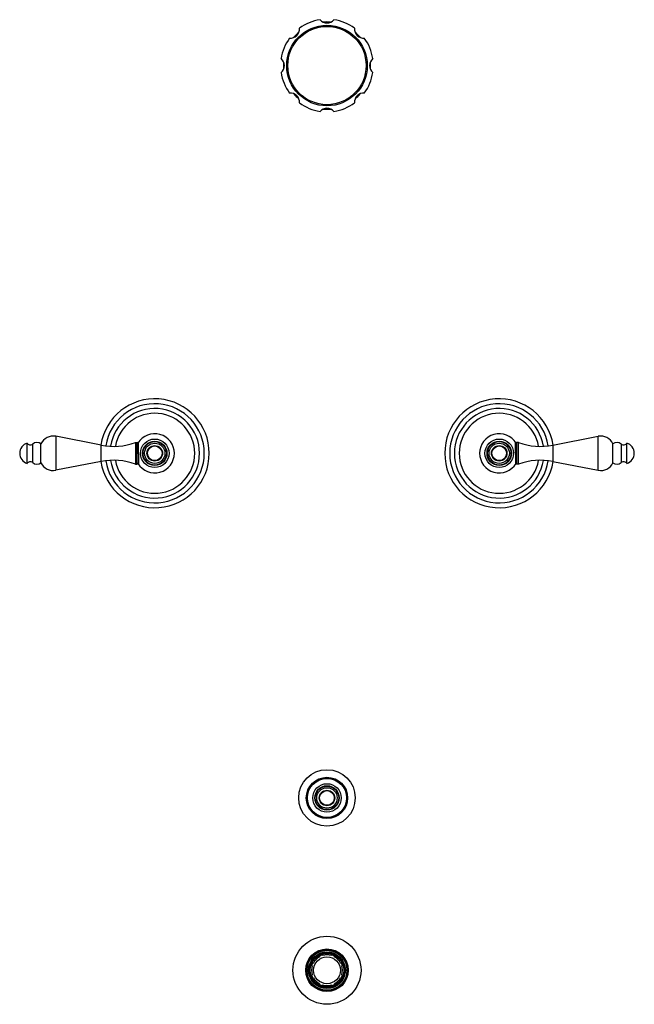
# Model space of a CAD drawing. Units: inches. Extents: x 3.9 to 18.2, y -3.9 to 18.9.
import ezdxf

# ---------------------------------------------------------------- set-up
doc = ezdxf.new("R2010")
doc.units = ezdxf.units.IN
doc.header["$LTSCALE"] = 1.21
doc.header["$MEASUREMENT"] = 0
doc.layers.get('0').update_dxf_attribs({"linetype": 'CONTINUOUS'})

msp = doc.modelspace()

# ---------------------------------------------------------------- linework, layer by layer
at = {"color": 9, "linetype": 'CONTINUOUS'}
for p, q in [((4.749, 9.239), (4.749, 8.45)), ((17.346, 8.45), (17.346, 9.239)), ((4.212, 8.628), (4.212, 9.061)), ((5.804, 8.655), (5.804, 9.034)), ((16.291, 9.034), (16.291, 8.655)), ((17.882, 9.061), (17.882, 8.628))]:
    msp.add_line(p, q, dxfattribs=at)
at = {"color": 7, "linetype": 'CONTINUOUS'}
for p, q in [((5.804, 9.034), (4.749, 9.239)), ((16.291, 9.034), (17.346, 9.239)), ((4.082, 8.607), (4.082, 9.082)), ((4.405, 8.626), (4.405, 9.063)), ((6.597, 9.095), (6.597, 8.595)), ((6.597, 9.095), (6.642, 9.095)), ((6.642, 8.595), (6.642, 9.095)), ((6.667, 9.07), (6.642, 9.095)), ((6.667, 8.856), (6.667, 9.095)), ((15.427, 9.07), (15.452, 9.095)), ((15.427, 8.856), (15.427, 9.095)), ((15.497, 9.095), (15.452, 9.095)), ((15.452, 9.095), (15.452, 8.595)), ((15.497, 8.595), (15.497, 9.095)), ((17.689, 8.626), (17.689, 9.063)), ((18.012, 8.607), (18.012, 9.082)), ((6.667, 8.833), (6.667, 8.594)), ((15.427, 8.833), (15.427, 8.594)), ((5.804, 8.655), (4.749, 8.45)), ((6.597, 8.595), (6.642, 8.595)), ((6.667, 8.62), (6.642, 8.595)), ((15.427, 8.62), (15.452, 8.595)), ((15.497, 8.595), (15.452, 8.595)), ((16.291, 8.655), (17.346, 8.45)), ((10.865, -2.813), (10.879, -2.84)), ((10.934, -2.785), (10.943, -2.813)), ((11.152, -2.813), (11.161, -2.785)), ((11.215, -2.84), (11.229, -2.813)), ((10.677, -3.042), (10.705, -3.051)), ((10.705, -2.973), (10.732, -2.988)), ((11.363, -2.988), (11.389, -2.973)), ((11.389, -3.051), (11.418, -3.042)), ((10.677, -3.269), (10.705, -3.26)), ((10.705, -3.337), (10.732, -3.323)), ((11.363, -3.323), (11.389, -3.337)), ((11.389, -3.26), (11.418, -3.269)), ((10.865, -3.497), (10.879, -3.471)), ((10.934, -3.526), (10.943, -3.497)), ((11.152, -3.497), (11.161, -3.526)), ((11.215, -3.471), (11.229, -3.497))]:
    msp.add_line(p, q, dxfattribs=at)
for centre, radius in [((11.047, 17.845), 0.935), ((7.047, 8.845), 0.331), ((15.047, 8.845), 0.331), ((7.047, 8.845), 0.272), ((7.047, 8.845), 0.18), ((7.047, 8.845), 0.17), ((15.047, 8.845), 0.272), ((15.047, 8.845), 0.18), ((15.047, 8.845), 0.17), ((11.047, 0.845), 0.656), ((11.047, 0.845), 0.469), ((11.047, 0.845), 0.455), ((11.047, 0.845), 0.331), ((11.047, 0.845), 0.272), ((11.047, 0.845), 0.18), ((11.047, 0.845), 0.17), ((11.047, -3.155), 0.79), ((11.047, -3.155), 0.495), ((11.047, -3.155), 0.47), ((11.047, -3.155), 0.463), ((11.047, -3.155), 0.396), ((11.047, -3.155), 0.395), ((11.047, -3.155), 0.388), ((11.047, -3.155), 0.312)]:
    msp.add_circle(centre, radius, dxfattribs=at)
at = {"color": 9, "linetype": 'CONTINUOUS'}
for centre, radius in [((11.047, 17.845), 0.909), ((7.047, 8.845), 0.283), ((7.047, 8.845), 0.236), ((15.047, 8.845), 0.283), ((15.047, 8.845), 0.236), ((11.047, 0.845), 0.48), ((11.047, 0.845), 0.283), ((11.047, 0.845), 0.237), ((11.047, -3.155), 0.49), ((11.047, -3.155), 0.427), ((11.047, -3.155), 0.418)]:
    msp.add_circle(centre, radius, dxfattribs=at)
at = {"color": 7, "linetype": 'CONTINUOUS'}
for centre, radius, start, end in [((11.047, 17.845), 1.077, 98.6026, 126.3974), ((11.047, 19.045), 0.21, 219.8708, 320.1292), ((11.047, 17.845), 1.012, 85.1742, 94.8501), ((11.047, 17.845), 1.077, 53.6026, 81.3974), ((10.199, 18.693), 0.21, 264.8708, 5.1292), ((11.047, 17.845), 1.012, 130.3976, 139.6115), ((11.896, 18.693), 0.21, 174.8708, 275.1292), ((11.047, 17.845), 1.012, 40.4266, 49.635), ((11.047, 17.845), 1.077, 143.6026, 171.3974), ((11.047, 17.845), 1.077, 8.6026, 36.3974), ((9.847, 17.845), 0.21, 309.8708, 50.1292), ((11.047, 17.845), 1.012, 175.475, 184.4872), ((12.247, 17.845), 0.21, 129.8708, 230.1292), ((11.047, 17.845), 1.012, 355.475, 4.4872), ((11.047, 17.845), 1.077, 188.6026, 216.3974), ((11.047, 17.845), 1.077, 323.6026, 351.3974), ((10.199, 16.996), 0.21, 354.8708, 95.1292), ((11.047, 17.845), 1.012, 220.4266, 229.635), ((11.896, 16.996), 0.21, 84.8708, 185.1292), ((11.047, 17.845), 1.012, 310.3976, 319.6115), ((11.047, 17.845), 1.077, 233.6026, 261.3974), ((11.047, 17.845), 1.077, 278.6026, 306.3974), ((11.047, 16.645), 0.21, 39.8708, 140.1292), ((11.047, 17.845), 1.012, 265.1742, 274.8501), ((7.047, 8.845), 1.265, 188.6757, 171.3237), ((15.047, 8.845), 1.265, 8.6757, 351.3237), ((7.047, 8.845), 1.15, 188.7927, 171.2073), ((7.047, 8.845), 1.04, 189.0918, 170.9082), ((15.047, 8.845), 1.15, 8.7927, 351.2073), ((15.047, 8.845), 1.04, 9.0918, 350.9082), ((4.689, 8.932), 0.313, 79, 155.1573), ((7.047, 8.845), 0.455, 211.0038, 148.9962), ((15.047, 8.845), 0.455, 31.0038, 328.9962), ((17.405, 8.932), 0.313, 24.8427, 101), ((4.16, 8.845), 0.25, 108.1751, 251.8249), ((4.156, 9.126), 0.086, 210.6813, 310.7138), ((4.31, 8.947), 0.15, 50.6542, 130.7138), ((6.09, 10.506), 1.5, 259, 289.7628), ((16.005, 10.506), 1.5, 250.2372, 281), ((17.784, 8.947), 0.15, 49.2862, 129.3458), ((17.938, 9.126), 0.086, 229.2862, 329.3187), ((17.934, 8.845), 0.25, 288.1751, 71.8249), ((2.945, 8.843), 3.722, 0.0305, 0.2055), ((4.794, 8.843), 1.873, 359.7082, 0.0558), ((17.3, 8.846), 1.873, 179.7082, 180.0558), ((19.149, 8.847), 3.722, 180.0305, 180.2055), ((4.156, 8.563), 0.086, 49.2862, 149.3187), ((4.31, 8.742), 0.15, 229.2862, 309.3458), ((4.689, 8.758), 0.313, 204.8427, 281), ((6.09, 7.183), 1.5, 70.2372, 101), ((16.005, 7.183), 1.5, 79, 109.7628), ((17.405, 8.758), 0.313, 259, 335.1573), ((17.784, 8.742), 0.15, 230.6542, 310.7138), ((17.938, 8.563), 0.086, 30.6813, 130.7138), ((11.047, -3.155), 0.357, 118, 152), ((11.047, -3.155), 0.375, 107, 118), ((11.047, -3.155), 0.357, 73, 107), ((11.047, -3.155), 0.375, 62, 73), ((11.047, -3.155), 0.357, 28, 62), ((11.047, -3.155), 0.375, 152, 163), ((11.047, -3.155), 0.357, 163, 197), ((11.047, -3.155), 0.375, 17, 28), ((11.047, -3.155), 0.357, 343, 17), ((11.047, -3.155), 0.375, 197, 208), ((11.047, -3.155), 0.357, 208, 242), ((11.047, -3.155), 0.357, 298, 332), ((11.047, -3.155), 0.375, 332, 343), ((11.047, -3.155), 0.375, 242, 253), ((11.047, -3.155), 0.357, 253, 287), ((11.047, -3.155), 0.375, 287, 298)]:
    msp.add_arc(centre, radius, start, end, dxfattribs=at)
at = {"color": 9, "linetype": 'CONTINUOUS'}
for centre, start, end in [((7.047, 8.845), 190.2624, 169.7376), ((15.047, 8.845), 10.2624, 349.7376)]:
    msp.add_arc(centre, 0.929, start, end, dxfattribs=at)

doc.saveas('drawing.dxf')
